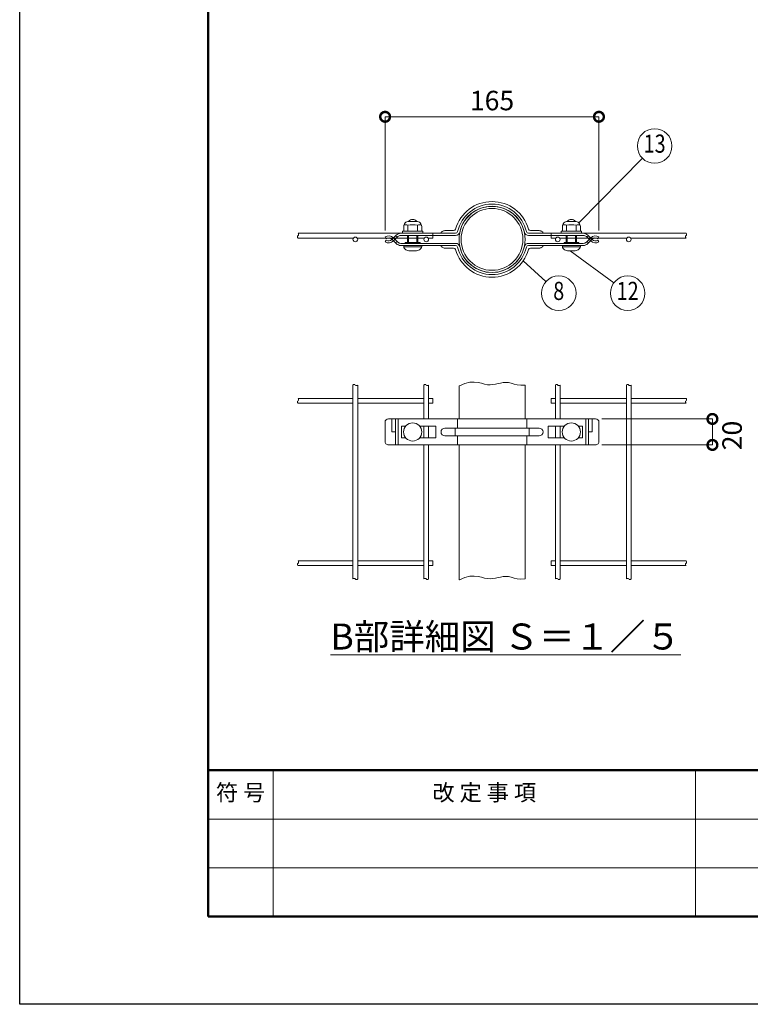
# Model space of a CAD drawing. Extents: x 439 to 8839, y -9 to 5931.
# Drawn here: x 439 to 2688, y -9 to 3021 of the extents above; entities that cross this region are included whole.
import ezdxf
from ezdxf.enums import TextEntityAlignment as Align

# ---------------------------------------------------------------- set-up
doc = ezdxf.new("R2010")
doc.units = 0
doc.header["$MEASUREMENT"] = 0
doc.header["$PDMODE"] = 1
doc.layers.get('0').update_dxf_attribs({"linetype": 'CONTINUOUS'})
doc.layers.get('DefPoints').update_dxf_attribs({"linetype": 'CONTINUOUS'})
for name, color, linetype, lineweight in [('FRAM3', 1, 'CONTINUOUS', 50), ('外形線', 7, 'CONTINUOUS', 18), ('寸法線', 3, 'CONTINUOUS', 18), ('文字', 4, 'CONTINUOUS', 18), ('文字引出', 4, 'CONTINUOUS', 18), ('細線', 8, 'CONTINUOUS', 5)]:
    doc.layers.add(name, color=color, linetype=linetype, lineweight=lineweight)
doc.styles.add('EXT08', font='ROMANS', dxfattribs={"width": 0.8, "bigfont": 'EXTFONT'})
doc.styles.get("Standard").update_dxf_attribs({"font": 'TXT.SHX', "bigfont": 'bigfont.shx'})
doc.dimstyles.new('20-5', dxfattribs={"dimscale": 20, "dimtxt": 3, "dimasz": 3, "dimexe": 0, "dimexo": 1, "dimgap": 1, "dimtad": 3, "dimdec": 1, "dimlfac": 0.25, "dimdsep": 46, "dimtxsty": 'Standard', "dimblk": 'DOTSMALL', "dimcen": 0, "dimclrd": 256, "dimclre": 256, "dimclrt": 7, "dimadec": 3, "dimazin": 2, "dimtfac": 1, "dimtdec": 1, "dimtix": 1, "dimtmove": 2, "dimatfit": 2, "dimldrblk": 'OPEN', "dimfxl": 0, "dimtolj": 1, "dimlwd": -1, "dimlwe": -1, "dimarcsym": 0})

# ---------------------------------------------------------------- blocks, each defined once
blk = doc.blocks.new('_DotSmall')
at = {"layer": 'FRAM3', "color": 0, "const_width": 0.5}
blk.add_lwpolyline([(-0.0625, 0, 1), (0.0625, 0, 1)], format="xyb", close=True, dxfattribs=at)
blk = doc.blocks.new('*D34')
at = {"layer": 'DefPoints', "color": 0}
for p in [(2221.7, 2722), (1563.5, 2352.2), (2221.7, 2352.2)]:
    blk.add_point(p, dxfattribs=at)
at = {"layer": '寸法線'}
for p, q in [((1563.5, 2372.2), (1563.5, 2722)), ((1563.5, 2722), (2221.7, 2722)), ((2221.7, 2372.2), (2221.7, 2722))]:
    blk.add_line(p, q, dxfattribs=at)
at = {"layer": '寸法線', "xscale": 60, "yscale": 60, "zscale": 60, "rotation": 180}
blk.add_blockref('_DotSmall', (1563.5, 2722), dxfattribs=at)
at = {"layer": '寸法線', "xscale": 60, "yscale": 60, "zscale": 60}
blk.add_blockref('_DotSmall', (2221.7, 2722), dxfattribs=at)
at = {"layer": '寸法線', "color": 7, "insert": (1892.6, 2772), "char_height": 60, "attachment_point": 5}
blk.add_mtext('\\A1;165', dxfattribs=at)
blk = doc.blocks.new('_OPEN')
at = {"color": 0, "linetype": 'ByBlock'}
for p, q in [((-1, 0.167), (0, 0)), ((0, 0), (-1, -0.167)), ((0, 0), (-1, 0))]:
    blk.add_line(p, q, dxfattribs=at)
blk = doc.blocks.new('*D24')
at = {"layer": 'DefPoints', "color": 0}
for p in [(2211, 1792.4), (2211, 1712.4), (2571, 1712.4)]:
    blk.add_point(p, dxfattribs=at)
at = {"layer": '寸法線'}
for p, q in [((2231, 1792.4), (2571, 1792.4)), ((2571, 1792.4), (2571, 1712.4)), ((2231, 1712.4), (2571, 1712.4))]:
    blk.add_line(p, q, dxfattribs=at)
at = {"layer": '寸法線', "xscale": 60, "yscale": 60, "zscale": 60}
for p, rotation in [((2571, 1792.4), 90), ((2571, 1712.4), 270)]:
    blk.add_blockref('_DotSmall', p, dxfattribs=dict(at, rotation=rotation))
at = {"layer": '寸法線', "color": 7, "insert": (2631.5, 1741.4), "char_height": 60, "attachment_point": 5, "rotation": 90}
blk.add_mtext('\\A1;20', dxfattribs=at)
blk = doc.blocks.new('快工房表題欄1')
at = {"layer": 'FRAM3'}
for p, q in [((0, 22.5), (-377.5, 22.5)), ((-377.5, 22.5), (-377.5, 0)), ((0, 0), (-377.5, 0))]:
    blk.add_line(p, q, dxfattribs=at)
at = {"layer": '外形線'}
for p, q in [((0, 15), (-377.5, 15)), ((-75, 7.5), (-377.5, 7.5))]:
    blk.add_line(p, q, dxfattribs=at)
at = {"layer": '細線'}
for p, q in [((-367.5, 22.5), (-367.5, 0)), ((-302.5, 22.5), (-302.5, 0))]:
    blk.add_line(p, q, dxfattribs=at)
at = {"layer": '文字', "char_height": 2.5, "attachment_point": 5}
for s, insert, width in [('符 号', (-372.5, 18.75), 10), ('改 定 事 項', (-335, 18.75), 65)]:
    blk.add_mtext(s, dxfattribs=dict(at, insert=insert, width=width))
at = {"layer": '文字'}
for tag, p in [('設計', (-255, 18.75)), ('製品名称', (-170, 18.75)), ('図面番号', (-97.5, 18.75)), ('JOB', (-40, 18.75)), ('A*', (-5, 18.75)), ('符号１', (-372.5, 11.25)), ('改定事項１', (-335, 11.25)), ('改定年月日１', (-287.5, 11.25)), ('製図', (-255, 11.25)), ('縮尺', (-230, 11.25)), ('型番', (-170, 11.25)), ('管理番号', (-97.5, 11.25)), ('符号２', (-372.5, 3.75)), ('改定事項２', (-335, 3.75)), ('改定年月日２', (-287.5, 3.75)), ('検図', (-255, 3.75)), ('番号', (-230, 3.75)), ('物件名称', (-170, 3.75)), ('年月日', (-97.5, 3.75))]:
    blk.add_attdef(tag, text='', height=2.5, dxfattribs=at).set_placement(p, align=Align.MIDDLE_CENTER)

msp = doc.modelspace()

# ---------------------------------------------------------------- linework, layer by layer
at = {"layer": 'DefPoints'}
msp.add_lwpolyline([(438.7379816, 5931.4060877), (8838.7379816, 5931.4060877), (8838.7379816, -8.5939123), (438.7379816, -8.5939123)], close=True, dxfattribs=at)
at = {"layer": 'FRAM3', "color": 1, "linetype": 'Continuous'}
msp.add_lwpolyline([(1018.7379816, 261.4060877), (1018.7379816, 5661.4060877), (8568.7379816, 5661.4060877), (8568.7379816, 261.4060877)], close=True, dxfattribs=at)
at = {"layer": '外形線'}
for p, q in [((1710.3747722, 2363.4853794), (1295.4853572, 2363.4853794)), ((1633.6780091, 2388.0853796), (1633.6780091, 2371.2400801)), ((1663.1036349, 2388.0853796), (1663.1036349, 2371.2400801)), ((1710.3747722, 2349.0853794), (1710.3747722, 2363.4853794)), ((2489.7281811, 2363.4853794), (2074.8387661, 2363.4853794)), ((2074.8387661, 2349.0853794), (2074.8387661, 2363.4853794)), ((2122.1099733, 2388.0853796), (2122.1099733, 2371.2400801)), ((2151.5355991, 2388.0853796), (2151.5355991, 2371.2400801)), ((1466.02669, 2349.0853794), (1295.4853572, 2349.0853794)), ((1684.5267616, 2349.0853794), (1477.7228432, 2349.0853794)), ((1632.390822, 2335.2853794), (1632.390822, 2356.8613788)), ((1635.900826, 2356.8613788), (1635.900826, 2335.2853794)), ((1660.880818, 2356.8613787), (1660.880818, 2335.2853794)), ((1664.390822, 2335.2853794), (1664.390822, 2356.8613787)), ((1710.3747722, 2349.0853794), (1696.2229148, 2349.0853794)), ((2088.9906487, 2349.0853794), (2074.8387661, 2349.0853794)), ((2307.4907203, 2349.0853794), (2100.6868019, 2349.0853794)), ((2120.8227862, 2335.2853794), (2120.8227862, 2356.8613788)), ((2124.3327902, 2356.8613788), (2124.3327902, 2335.2853794)), ((2149.3127822, 2356.8613787), (2149.3127822, 2335.2853794)), ((2152.8227862, 2335.2853794), (2152.8227862, 2356.8613787)), ((2489.7281811, 2349.0853794), (2319.1868735, 2349.0853794)), ((1620.8988886, 2322.0853794), (1675.8827554, 2322.0853794)), ((2109.3308528, 2322.0853794), (2164.3147196, 2322.0853794)), ((1464.6747666, 1896.8192581), (1464.674766, 1300.0620856)), ((1479.0747414, 1896.8192581), (1479.0747351, 1300.0620856)), ((1683.1748382, 1896.8192581), (1683.1748381, 1792.4406718)), ((1697.5748129, 1896.8192581), (1697.5748118, 1792.4406718)), ((1791.0067691, 1893.8647397), (1792.048897, 1894.4893993)), ((1791.0067691, 1893.8647397), (1791.0067691, 1792.4406718)), ((1792.048897, 1894.4893993), (1809.2669553, 1901.661549)), ((1809.2669553, 1901.661549), (1824.4151601, 1905.1492619)), ((1824.4151601, 1905.1492619), (1837.7716681, 1905.8240066)), ((1837.7716681, 1905.8240066), (1849.6146357, 1904.5572517)), ((1849.6146357, 1904.5572517), (1860.2222197, 1902.2204657)), ((1860.2222197, 1902.2204657), (1869.8725767, 1899.6851173)), ((1869.8725767, 1899.6851173), (1878.8438632, 1897.822675)), ((1878.8438632, 1897.822675), (1887.3818226, 1897.294554)), ((1887.3818226, 1897.294554), (1895.6025451, 1897.9219562)), ((1895.6025451, 1897.9219562), (1903.5897077, 1899.3160301)), ((1903.5897077, 1899.3160301), (1911.4269872, 1901.0879243)), ((1911.4269872, 1901.0879243), (1919.1980606, 1902.8487872)), ((1919.1980606, 1902.8487872), (1926.9866049, 1904.2097674)), ((1926.9866049, 1904.2097674), (1934.8762969, 1904.7820134)), ((1934.8762969, 1904.7820134), (1942.9508136, 1904.1766738)), ((1942.9508136, 1904.1766738), (1951.3336015, 1902.2200062)), ((1951.3336015, 1902.2200062), (1960.3071853, 1899.598706)), ((1960.3071853, 1899.598706), (1970.1938592, 1897.2145776)), ((1970.1938592, 1897.2145776), (1981.3159176, 1895.9694256)), ((1981.3159176, 1895.9694256), (1993.9956546, 1896.7650543)), ((1993.9956546, 1896.7650543), (1994.2067691, 1896.8192581)), ((1994.2067691, 1896.8192581), (1994.2067691, 1792.4406718)), ((2087.6387253, 1896.8192581), (2087.6387264, 1792.4406718)), ((2102.0387001, 1896.8192581), (2102.0387002, 1792.4406718)), ((2306.1387969, 1896.8192581), (2306.1388032, 1300.0620856)), ((2320.5387717, 1896.8192581), (2320.5387723, 1300.0620856)), ((1295.4853572, 1855.6406732), (1464.6747759, 1855.6406732)), ((1479.0747787, 1855.6406732), (1683.1747759, 1855.6406732)), ((1697.5747759, 1855.6406732), (1710.3747722, 1855.6406732)), ((1710.3747722, 1855.6406732), (1710.3747722, 1841.2406732)), ((2074.8387661, 1855.6406718), (2074.838766, 1841.2406718)), ((2087.6387623, 1855.6406718), (2074.8387661, 1855.6406718)), ((2306.1387596, 1855.6406718), (2102.0387623, 1855.6406718)), ((2489.7281811, 1855.6406718), (2320.5387623, 1855.6406718)), ((1295.4853572, 1841.2406732), (1464.6747759, 1841.2406732)), ((1479.0747787, 1841.2406732), (1683.1747759, 1841.2406732)), ((1697.5747759, 1841.2406732), (1710.3747722, 1841.2406732)), ((2087.6387623, 1841.2406718), (2074.838766, 1841.2406718)), ((2306.1387596, 1841.2406718), (2102.0387623, 1841.2406718)), ((2489.7281811, 1841.2406718), (2320.5387623, 1841.2406718)), ((1595.8205126, 1792.4400175), (1595.8205126, 1712.4400175)), ((1603.6068041, 1792.4400175), (1603.6068041, 1712.4400175)), ((1785.8495093, 1764.4400175), (1785.8495093, 1792.4400175)), ((1999.3640989, 1764.4400175), (1999.3640989, 1792.4400175)), ((2181.6068041, 1792.4400175), (2181.6068041, 1712.4400175)), ((2189.3930956, 1792.4400175), (2189.3930956, 1712.4400175)), ((1683.1748399, 1770.4406718), (1683.1748399, 1734.4406718)), ((1697.5748399, 1770.4406718), (1697.5748399, 1734.4406718)), ((1778.7372838, 1764.4400175), (1778.7372838, 1740.4400175)), ((2006.4763244, 1764.4400175), (2006.4763244, 1740.4400175)), ((2087.6386966, 1770.4406718), (2087.6386966, 1734.4406718)), ((2102.0386966, 1770.4406718), (2102.0386966, 1734.4406718)), ((1785.8495093, 1712.4400175), (1785.8495093, 1740.4400175)), ((1999.3640989, 1712.4400175), (1999.3640989, 1740.4400175)), ((1683.174838, 1712.4406718), (1683.1748376, 1300.0620856)), ((1697.574811, 1712.4406718), (1697.5748066, 1300.0620856)), ((1791.0067691, 1712.4406718), (1791.0067691, 1297.1075672)), ((1994.2067691, 1712.4406718), (1994.2067691, 1300.0620856)), ((2087.6387273, 1712.4406718), (2087.6387316, 1300.0620856)), ((2102.0387003, 1712.4406718), (2102.0387007, 1300.0620856)), ((1295.4853572, 1355.6406732), (1464.6747759, 1355.6406732)), ((1295.4853572, 1341.2406732), (1464.6747759, 1341.2406732)), ((1479.0747786, 1355.6406732), (1683.1747759, 1355.6406732)), ((1479.0747787, 1341.2406732), (1683.1747759, 1341.2406732)), ((1697.5747759, 1355.6406732), (1710.3747722, 1355.6406732)), ((1697.5747759, 1341.2406732), (1710.3747722, 1341.2406732)), ((1710.3747722, 1355.6406732), (1710.3747722, 1341.2406732)), ((2074.8387661, 1355.6406718), (2074.8387661, 1341.2406718)), ((2087.6387624, 1355.6406718), (2074.8387661, 1355.6406718)), ((2087.6387624, 1341.2406718), (2074.8387661, 1341.2406718)), ((2306.1387596, 1355.6406718), (2102.0387624, 1355.6406718)), ((2306.1387596, 1341.2406718), (2102.0387624, 1341.2406718)), ((2489.7281811, 1355.6406718), (2320.5387624, 1355.6406718)), ((2489.7281811, 1341.2406718), (2320.5387624, 1341.2406718)), ((1792.048897, 1297.7322268), (1809.2669553, 1304.9043765)), ((1809.2669553, 1304.9043765), (1824.4151601, 1308.3920894)), ((1824.4151601, 1308.3920894), (1837.7716681, 1309.0668341)), ((1837.7716681, 1309.0668341), (1849.6146357, 1307.8000792)), ((1849.6146357, 1307.8000792), (1860.2222197, 1305.4632932)), ((1860.2222197, 1305.4632932), (1869.8725767, 1302.9279448)), ((1869.8725767, 1302.9279448), (1878.8438632, 1301.0655025)), ((1903.5897077, 1302.5588576), (1911.4269872, 1304.3307518)), ((1911.4269872, 1304.3307518), (1919.1980606, 1306.0916147)), ((1919.1980606, 1306.0916147), (1926.9866049, 1307.452595)), ((1926.9866049, 1307.452595), (1934.8762969, 1308.0248409)), ((1934.8762969, 1308.0248409), (1942.9508136, 1307.4195013)), ((1942.9508136, 1307.4195013), (1951.3336015, 1305.4628337)), ((1951.3336015, 1305.4628337), (1960.3071853, 1302.8415335)), ((1960.3071853, 1302.8415335), (1970.1938592, 1300.4574051)), ((1791.0067691, 1297.1075672), (1792.048897, 1297.7322268)), ((1878.8438632, 1301.0655025), (1887.3818226, 1300.5373815)), ((1887.3818226, 1300.5373815), (1895.6025451, 1301.1647837)), ((1895.6025451, 1301.1647837), (1903.5897077, 1302.5588576)), ((1970.1938592, 1300.4574051), (1981.3159176, 1299.2122531)), ((1981.3159176, 1299.2122531), (1993.9956546, 1300.0078818)), ((1993.9956546, 1300.0078818), (1994.2067691, 1300.0620856))]:
    msp.add_line(p, q, dxfattribs=at)
for points in [[(1735.6067691, 2363.6853794, -0.1398891526), (1736.427096, 2366.5600622, -0.1071181112), (1739.1214878, 2369.3422336, -0.0798124862), (1742.8321412, 2371.0382508, -0.0674590399), (1747.6067691, 2371.6853794), (1774.3798686, 2371.6853794, 0.3361214836), (1780.5415312, 2376.3550862, -0.7578647467), (2004.6720071, 2376.3550862, 0.3361214836), (2010.8336696, 2371.6853794), (2037.6067691, 2371.6853794, -0.0674590399), (2042.3813971, 2371.0382508, -0.0798124862), (2046.0920505, 2369.3422336, -0.1071181112), (2048.7864423, 2366.5600622, -0.1398891526), (2049.6067691, 2363.6853794)], [(1660.8965318, 2400.0657211, 0.2281487419), (1648.390822, 2406.0853794, 0.2281487419), (1635.8851121, 2400.0657211)], [(2149.3284961, 2400.0657211, 0.2281487419), (2136.8227862, 2406.0853794, 0.2281487419), (2124.3170764, 2400.0657211)], [(1675.4896929, 2388.4750516, 0.2905599439), (1663.1036349, 2388.0853796, 0.1359359363), (1633.6780091, 2388.0853796, 0.2905599439), (1621.2919511, 2388.4750516)], [(2163.9216571, 2388.4750516, 0.2905599439), (2151.5355991, 2388.0853796, 0.1359359363), (2122.1099733, 2388.0853796, 0.2905599439), (2109.7239153, 2388.4750516)], [(1735.6067691, 2326.0853794, 0.1398891526), (1736.427096, 2323.2106965, 0.1071181112), (1739.1214878, 2320.4285251, 0.0798124862), (1742.8321412, 2318.7325079, 0.0674590399), (1747.6067691, 2318.0853794), (1774.3798686, 2318.0853794, -0.3361214836), (1780.5415312, 2313.4156725, 0.7578647467), (2004.6720071, 2313.4156725, -0.3361214836), (2010.8336696, 2318.0853794), (2037.6067691, 2318.0853794, 0.0674590399), (2042.3813971, 2318.7325079, 0.0798124862), (2046.0920505, 2320.4285251, 0.1071181112), (2048.7864423, 2323.2106965, 0.1398891526), (2049.6067691, 2326.0853794)]]:
    msp.add_lwpolyline(points, format="xyb", dxfattribs=at)
for points in [[(1793.094574, 2367.2756233, -0.3507810594), (1780.6067691, 2357.2853794), (1611.8910404, 2357.2853794, 0.1989123674), (1602.2743882, 2353.3020316), (1588.9156003, 2339.9432437, -0.3600783737), (1563.5285043, 2337.5460061), (1567.1268917, 2342.8386056, 0.3600783737), (1584.3901169, 2344.4687271), (1597.7489048, 2357.827515, -0.1989123674), (1611.8910404, 2363.6853794), (1780.6067691, 2363.6853794, 0.3507810594), (1786.8506716, 2368.6805013, -0.8), (1998.3628667, 2368.6805013, 0.3507810594), (2004.6067691, 2363.6853794), (2173.3224979, 2363.6853794, -0.1989123674), (2187.4646335, 2357.827515), (2200.8234214, 2344.4687271, 0.3600783737), (2218.0866466, 2342.8386056), (2221.6850339, 2337.5460061, -0.3600783737), (2196.297938, 2339.9432437), (2182.9391501, 2353.3020316, 0.1989123674), (2173.3224979, 2357.2853794), (2004.6067691, 2357.2853794, -0.3507810594), (1992.1189643, 2367.2756233, 0.8)], [(1622.6780091, 2370.0853796), (1620.6780091, 2371.2400801), (1620.6780091, 2384.0853796, -0.4142135624), (1636.6780091, 2400.0853796), (1660.1036349, 2400.0853796, -0.4142135624), (1676.1036349, 2384.0853796), (1676.1036349, 2371.2400801), (1674.1036349, 2370.0853796)], [(2111.1099733, 2370.0853796), (2109.1099733, 2371.2400801), (2109.1099733, 2384.0853796, -0.4142135624), (2125.1099733, 2400.0853796), (2148.5355991, 2400.0853796, -0.4142135624), (2164.5355991, 2384.0853796), (2164.5355991, 2371.2400801), (2162.5355991, 2370.0853796)], [(1793.094574, 2322.4951355, 0.3507810594), (1780.6067691, 2332.4853794), (1611.8910404, 2332.4853794, -0.1989123674), (1602.2743882, 2336.4687271), (1588.9156003, 2349.827515, 0.3600783737), (1563.5285043, 2352.2247526), (1567.1268917, 2346.9321532, -0.3600783737), (1584.3901169, 2345.3020316), (1597.7489048, 2331.9432437, 0.1989123674), (1611.8910404, 2326.0853794), (1780.6067691, 2326.0853794, -0.3507810594), (1786.8506716, 2321.0902574, 0.8), (1998.3628667, 2321.0902574, -0.3507810594), (2004.6067691, 2326.0853794), (2173.3224979, 2326.0853794, 0.1989123674), (2187.4646335, 2331.9432437), (2200.8234214, 2345.3020316, -0.3600783737), (2218.0866466, 2346.9321532), (2221.6850339, 2352.2247526, 0.3600783737), (2196.297938, 2349.827515), (2182.9391501, 2336.4687271, -0.1989123674), (2173.3224979, 2332.4853794), (2004.6067691, 2332.4853794, 0.3507810594), (1992.1189643, 2322.4951355, -0.8)], [(1660.390822, 2310.0853794, 0.4142135624), (1676.390822, 2326.0853794), (1620.390822, 2326.0853794, 0.4142135624), (1636.390822, 2310.0853794)], [(2148.8227862, 2310.0853794, 0.4142135624), (2164.8227862, 2326.0853794), (2108.8227862, 2326.0853794, 0.4142135624), (2124.8227862, 2310.0853794)], [(1574.2237026, 1792.4400175, 0.4800890753), (1563.5285393, 1782.4400175), (1563.5285393, 1724.4400175, 0.4373061993), (1574.2237026, 1712.4400175), (2210.9899056, 1712.4400175, 0.4373061993), (2221.6850689, 1724.4400175), (2221.6850689, 1782.4400175, 0.4800890753), (2210.9899056, 1792.4400175)], [(1747.6068041, 1764.4400175, 1), (1747.6068041, 1740.4400175), (2037.6068041, 1740.4400175, 1), (2037.6068041, 1764.4400175)]]:
    msp.add_lwpolyline(points, format="xyb", close=True, dxfattribs=at)
for points in [[(1648.390822, 2406.0853794), (1648.390822, 2406.0853794)], [(2136.8227862, 2406.0853794), (2136.8227862, 2406.0853794)], [(1635.6780091, 2370.0853796), (1633.6780091, 2371.2400801), (1631.6780091, 2370.0853796)], [(1636.3980091, 2370.0853796), (1660.3980091, 2370.0853796)], [(1661.1036349, 2370.0853796), (1663.1036349, 2371.2400801), (1665.1036349, 2370.0853796)], [(2124.1099733, 2370.0853796), (2122.1099733, 2371.2400801), (2120.1099733, 2370.0853796)], [(2124.8299733, 2370.0853796), (2148.8299733, 2370.0853796)], [(2149.5355991, 2370.0853796), (2151.5355991, 2371.2400801), (2153.5355991, 2370.0853796)], [(1584.5067691, 2345.1853794), (1589.0322525, 2349.7108628)], [(1584.5067691, 2344.5853794), (1589.0322525, 2340.059896)], [(1595.8204776, 2355.8990879), (1600.345961, 2351.3736045)], [(1595.8204776, 2333.8716709), (1600.345961, 2338.3971543)], [(1625.763405, 2332.4853794), (1625.763405, 2335.2853794), (1671.018239, 2335.2853794), (1671.018239, 2332.4853796)], [(2114.1953692, 2332.4853794), (2114.1953692, 2335.2853794), (2159.4502032, 2335.2853794), (2159.4502032, 2332.4853796)], [(2189.3930606, 2355.8990879), (2184.8675772, 2351.3736045)], [(2189.3930606, 2333.8716709), (2184.8675772, 2338.3971543)], [(2200.7067691, 2345.1853794), (2196.1812857, 2349.7108628)], [(2200.7067691, 2344.5853794), (2196.1812857, 2340.059896)], [(1595.8205126, 1752.4400175), (1584.5068041, 1752.4400175), (1584.5068041, 1792.4400175)], [(2189.3930956, 1752.4400175), (2200.7068041, 1752.4400175), (2200.7068041, 1792.4400175)], [(1626.9432114, 1770.4400175), (1613.6068041, 1770.4400175), (1613.6068041, 1734.4400175), (1626.9432114, 1734.4400175)], [(1669.8384326, 1734.4400175), (1719.6068041, 1734.4400175), (1719.6068041, 1770.4400175), (1669.8384326, 1770.4400175)], [(2115.3751756, 1770.4400175), (2065.6068041, 1770.4400175), (2065.6068041, 1734.4400175), (2115.3751756, 1734.4400175)], [(2158.2703968, 1734.4400175), (2171.6068041, 1734.4400175), (2171.6068041, 1770.4400175), (2158.2703968, 1770.4400175)]]:
    msp.add_lwpolyline(points, dxfattribs=at)
for points in [[(1617.390822, 2370.0853796), (1679.390822, 2370.0853796), (1679.390822, 2363.6853794), (1617.390822, 2363.6853796)], [(2105.8227862, 2370.0853796), (2167.8227862, 2370.0853796), (2167.8227862, 2363.6853794), (2105.8227862, 2363.6853796)]]:
    msp.add_lwpolyline(points, close=True, dxfattribs=at)
for centre, radius in [((1892.6067691, 2344.8853794), 101.6), ((1892.6067691, 2344.8853794), 95.2), ((1471.8747666, 2344.8853794), 7.2), ((1690.3748382, 2344.8853794), 7.2), ((2094.8387253, 2344.8853794), 7.2), ((2313.3387969, 2344.8853794), 7.2), ((1648.390822, 1752.4400175), 28), ((2136.8227862, 1752.4400175), 28)]:
    msp.add_circle(centre, radius, dxfattribs=at)
for centre, start, end in [((1292.5900173, 2359.8853794), 308.8083667485, 51.1916332515), ((2486.8328411, 2359.885378), 308.8083667485, 51.1916332515), ((1298.3806972, 2352.6853794), 128.8083667485, 231.1916332515), ((2492.623521, 2352.685378), 128.8083667485, 231.1916332515), ((1468.2747666, 1893.9239181), 38.8083667486, 141.1916332514), ((1475.4747666, 1899.714598), 218.8083667486, 321.1916332514), ((1686.7748382, 1893.9239181), 38.8083667486, 141.1916332514), ((1693.9748382, 1899.714598), 218.8083667486, 321.1916332514), ((2091.2387253, 1893.9239181), 38.8083667486, 141.1916332514), ((2098.4387253, 1899.714598), 218.8083667486, 321.1916332514), ((2309.7387969, 1893.9239181), 38.8083667486, 141.1916332514), ((2316.9387969, 1899.714598), 218.8083667486, 321.1916332514), ((1298.3806972, 1844.8406732), 128.8083667485, 231.1916332515), ((1292.5900173, 1852.0406732), 308.8083667485, 51.1916332515), ((2492.623521, 1844.8406718), 128.8083667485, 231.1916332515), ((2486.8328411, 1852.0406718), 308.8083667485, 51.1916332515), ((1298.3806972, 1344.8406732), 128.8083667485, 231.1916332515), ((1292.5900173, 1352.0406732), 308.8083667485, 51.1916332515), ((2492.623521, 1344.8406718), 128.8083667485, 231.1916332515), ((2486.8328411, 1352.0406718), 308.8083667485, 51.1916332515), ((1468.274766, 1297.1667457), 38.8083667486, 141.1916332514), ((1475.474766, 1302.9574256), 218.8083667486, 321.1916332514), ((1686.7748376, 1297.1667457), 38.8083667486, 141.1916332514), ((1693.9748376, 1302.9574256), 218.8083667486, 321.1916332514), ((2091.2387316, 1297.1667457), 38.8083667486, 141.1916332514), ((2098.4387316, 1302.9574256), 218.8083667486, 321.1916332514), ((2309.7388032, 1297.1667457), 38.8083667486, 141.1916332514), ((2316.9388032, 1302.9574256), 218.8083667486, 321.1916332514)]:
    msp.add_arc(centre, 4.6198478, start, end, dxfattribs=at)
at = {"layer": '文字引出'}
for p, q in [((2159.4642675, 2395.7714485), (2355.7505724, 2594.3132976)), ((2133.5121477, 2309.794828), (2267.3478492, 2210.7916397)), ((1988.927965, 2278.896877), (2058.6534215, 2215.078462))]:
    msp.add_line(p, q, dxfattribs=at)
for centre in [(2393.2072691, 2632.2004128), (2097.9538816, 2179.107481), (2310.1795164, 2179.107481)]:
    msp.add_circle(centre, 53.2769897, dxfattribs=at)

# ---------------------------------------------------------------- block references
at = {"layer": '外形線', "xscale": 20, "yscale": 20, "zscale": 20}
msp.add_blockref('快工房表題欄1', (8568.7379758, 261.4060758), dxfattribs=at)

# ---------------------------------------------------------------- texts
at = {"layer": '文字', "insert": (1934.6020785, 1122.905993), "char_height": 80, "attachment_point": 5}
msp.add_mtext('{\\LB部詳細図 Ｓ＝１／５}', dxfattribs=at)
at = {"layer": '文字引出', "style": 'EXT08', "width": 0.8}
for s, p in [('13', (2393.2072691, 2632.2004128)), ('8', (2097.9538816, 2179.107481)), ('12', (2310.1795164, 2179.107481))]:
    msp.add_text(s, height=55.7928, dxfattribs=at).set_placement(p, align=Align.MIDDLE)

# ---------------------------------------------------------------- dimensions: what is measured, and where the dimension line sits
at = {"layer": '寸法線'}
dim = msp.add_linear_dim(base=(2221.6850339, 2721.9959679), p1=(1563.5285043, 2352.2247526), p2=(2221.6850339, 2352.2247526), dimstyle='20-5', override={"dimdec": 0}, dxfattribs=at)
dim.commit()
dim.dimension.update_dxf_attribs({"geometry": '*D34', "text_midpoint": (1892.6067691, 2771.9959679)})
dim = msp.add_linear_dim(base=(2570.9899056, 1712.4406718), p1=(2210.9899056, 1792.4406718), p2=(2210.9899056, 1712.4406718), angle=90, dimstyle='20-5', override={"dimdec": 0}, dxfattribs=at)
dim.commit()
dim.dimension.update_dxf_attribs({"geometry": '*D24', "text_midpoint": (2631.5238178, 1741.3951162), "dimtype": 160})

doc.saveas('drawing.dxf')
